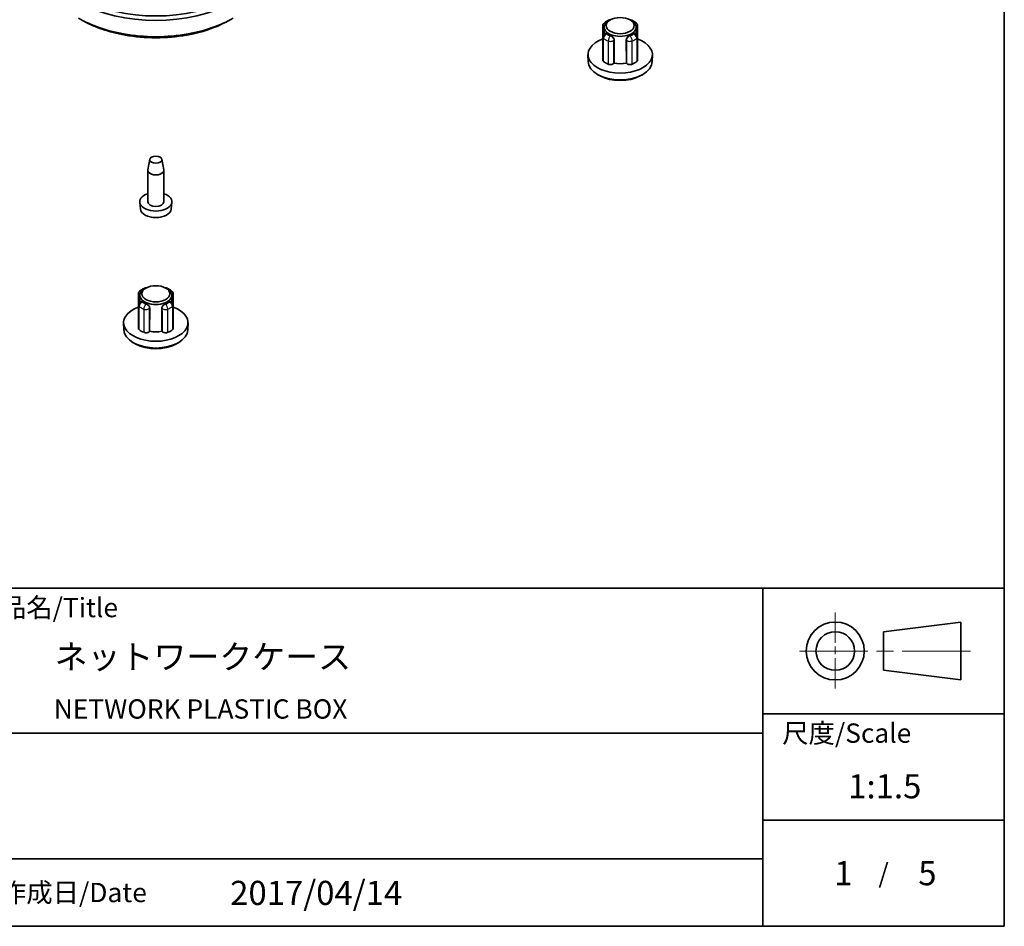
# Model space of a CAD drawing. Units: millimetres. Extents: x 22 to 3190, y 12 to 574.
# Drawn here: x 455 to 608, y 12 to 153 of the extents above; entities that cross this region are included whole.
import ezdxf
from ezdxf.enums import TextEntityAlignment as Align

# ---------------------------------------------------------------- set-up
doc = ezdxf.new("R2010")
doc.units = ezdxf.units.MM
doc.header["$LTSCALE"] = 1.5
doc.linetypes.add('CHAIN', pattern=[0.35429999999999995, 0.2362, -0.0295, 0.0591, -0.0295])
for name, color, linetype, lineweight in [('Border (ISO)', 7, 'Continuous', 35), ('Hatch (ISO)', 1, 'Continuous', 18), ('Title (ISO)', 7, 'Continuous', 35), ('Visible (ISO)', 7, 'Continuous', 35), ('Visible Narrow (ISO)', 7, 'Continuous', 25)]:
    doc.layers.add(name, color=color, linetype=linetype, lineweight=lineweight)
doc.styles.add('Note Text (TK)', font='txt')
doc.styles.add('文字スタイル67', font='arial.ttf')

# ---------------------------------------------------------------- blocks, each defined once
blk = doc.blocks.new('図面枠 tk図枠')
at = {"layer": 'Border (ISO)'}
for p in [(405.4999999999999, 289), (14.50000000000001, 8.000000000000007)]:
    blk.add_line(p, (405.4999999999999, 8.000000000000007), dxfattribs=at)
blk = doc.blocks.new('表題欄 tk表題欄')
at = {"layer": 'Hatch (ISO)'}
h = blk.add_hatch(color=256, dxfattribs=at)
edge = h.paths.add_edge_path(flags=0)
edge.add_arc((95.57537688673352, 236.2990653650367), 0.5958259999999996, 269.9999999999897, 360)
edge.add_line((96.17120288673351, 236.2990653650368), (96.17120288673348, 239.7107813650365))
edge.add_arc((95.5753768867335, 239.7107813650366), 0.5958259999999996, 0, 90.0000000000068)
edge.add_line((95.57537688673342, 240.3066073650366), (79.13710888673356, 240.3066073650366))
edge.add_arc((79.13710888673353, 239.7107813650366), 0.5958259999999996, 89.99999999999744, 180)
edge.add_line((78.54128288673353, 239.7107813650365), (78.54128288673331, 236.2990653650368))
edge.add_arc((79.13710888673332, 236.2990653650365), 0.5958259999999996, 180, 270.0000000000231)
edge.add_line((79.13710888673356, 235.7032393650365), (95.57537688673342, 235.7032393650367))
edge = h.paths.add_edge_path()
edge.add_line((77.83935088673357, 239.9556413650366), (77.83935088673357, 236.0542053650368))
edge.add_arc((78.54128288673346, 236.0542053650367), 0.7019319999998935, 180, 270.0000000000087)
edge.add_line((78.54128288673357, 235.3522733650368), (96.17120288673352, 235.3522733650368))
edge.add_arc((96.17120288673351, 236.0542053650367), 0.7019319999998921, 270, 360)
edge.add_line((96.8731348867334, 236.0542053650368), (96.87313488673352, 239.9556413650366))
edge.add_arc((96.1712028867336, 239.9556413650367), 0.7019319999998921, 0, 90.00000000000873)
edge.add_line((96.17120288673348, 240.6575733650367), (78.54128288673357, 240.6575733650366))
edge.add_arc((78.54128288673357, 239.9556413650366), 0.7019319999999984, 90, 180)
for points in [[(79.07181288673355, 239.1476033650369), (79.07181288673355, 238.6578833650367), (79.92066088673353, 238.6578833650367), (79.92066088673353, 236.6581933650368), (80.50832488673353, 236.6581933650368), (80.50832488673353, 238.6578833650367), (81.35717288673355, 238.6578833650367), (81.35717288673355, 239.1476033650369)], [(85.68407849525303, 236.6581933650368), (84.9434673993943, 237.8918698287545), (84.41792288673358, 237.3246628822781), (84.41792288673358, 236.6581933650368), (83.89555488673355, 236.6581933650368), (83.89555488673355, 239.1476033650369), (84.41792288673358, 239.1476033650369), (84.41792288673358, 238.0993979968839), (85.38913556809511, 239.1476033650369), (86.10696490847272, 239.1476033650369), (85.31925422435492, 238.2974470774499), (86.30334488673353, 236.6581933650368)], [(92.09142939614459, 239.1476033650369), (92.09142939614459, 236.6581933650368), (92.60971639614465, 236.6581933650368), (92.60971639614465, 237.6580383650368), (93.76872039614462, 237.6580383650368), (93.76872039614462, 236.6581933650368), (94.28700739614459, 236.6581933650368), (94.28700739614459, 239.1476033650369), (93.76872039614462, 239.1476033650369), (93.76872039614462, 238.1477583650367), (92.60971639614465, 238.1477583650367), (92.60971639614465, 239.1476033650369)], [(94.84202339614467, 239.1476033650369), (94.84202339614467, 236.6581933650368), (95.36439139614473, 236.6581933650368), (95.36439139614473, 239.1476033650369)]]:
    blk.add_hatch(color=256, dxfattribs=at).paths.add_polyline_path(points)
h = blk.add_hatch(color=256, dxfattribs=at)
h.paths.add_polyline_path([(82.59020695886475, 237.7110913650368), (81.95242681460243, 237.7110913650368), (82.27131688673356, 238.5794973650367)], flags=0)
h.paths.add_polyline_path([(82.77903014574996, 237.1968853650368), (81.76360362771717, 237.1968853650368), (81.56578886050404, 236.6581933650368), (80.94907288673355, 236.6581933650368), (81.86321688673357, 239.1476033650369), (82.67941688673353, 239.1476033650369), (83.59356088673351, 236.6581933650368), (82.97684491296302, 236.6581933650368)])
h = blk.add_hatch(color=256, dxfattribs=at)
h.paths.add_polyline_path([(87.52707281460246, 237.7110913650368), (88.16485295886469, 237.7110913650368), (87.84596288673359, 238.5794973650367)], flags=0)
h.paths.add_polyline_path([(87.14043486050403, 236.6581933650368), (87.3382496277172, 237.1968853650368), (88.35367614574989, 237.1968853650368), (88.551490912963, 236.6581933650368), (89.16820688673343, 236.6581933650368), (88.25406288673352, 239.1476033650369), (87.43786288673356, 239.1476033650369), (86.52371888673358, 236.6581933650368)])
h = blk.add_hatch(color=256, dxfattribs=at)
edge = h.paths.add_edge_path()
edge.add_arc((90.52309888673334, 237.9028983650369), 1.273272000000011, 38.55054079078439, 336.5820184016556)
edge.add_line((91.69149139614446, 237.3968543650369), (91.17255542714857, 237.6216113977801))
edge.add_ellipse((90.52309888673352, 237.9028983650369), major_axis=(0, -0.7998759999999119), ratio=0.8673469387756529, start_angle=128.5505407907963, end_angle=426.582018401653, ccw=False)
edge.add_line((91.09381514418376, 238.3576891122095), (91.51887237036831, 238.6964075050431))
at = {"layer": 'Title (ISO)'}
for p, q in [((74.70882392282105, 244.052739026017), (255.7088239228211, 244.052739026017)), ((74.70882392282105, 209.052739026017), (74.70882392282105, 244.052739026017)), ((149.7088239228211, 244.052739026017), (149.7088239228211, 209.052739026017)), ((230.7088239228211, 244.052739026017), (230.7088239228211, 209.052739026017)), ((255.7088239228211, 244.052739026017), (255.7088239228211, 209.052739026017)), ((243.2088239228211, 239.552739026017), (251.2088239228211, 240.5527390260171)), ((251.2088239228211, 234.552739026017), (251.2088239228211, 240.5527390260171)), ((243.2088239228211, 239.552739026017), (243.2088239228211, 235.552739026017)), ((243.2088239228211, 235.552739026017), (251.2088239228211, 234.552739026017)), ((230.7088239228211, 231.052739026017), (255.7088239228211, 231.052739026017)), ((74.70882392282105, 229.052739026017), (230.7088239228211, 229.052739026017)), ((99.70882392282108, 229.052739026017), (99.70882392282108, 209.052739026017)), ((124.708823922821, 229.052739026017), (124.708823922821, 209.052739026017)), ((230.7088239228211, 220.052739026017), (255.7088239228211, 220.052739026017)), ((149.7088239228211, 216.052739026017), (230.7088239228211, 216.052739026017)), ((255.7088239228211, 209.052739026017), (74.70882392282105, 209.052739026017))]:
    blk.add_line(p, q, dxfattribs=at)
at = {"layer": 'Title (ISO)', "color": 4, "linetype": 'CHAIN', "lineweight": 18, "ltscale": 8.889559745788574}
blk.add_line((238.2088239228211, 241.552739026017), (238.2088239228211, 233.552739026017), dxfattribs=at)
at = {"layer": 'Title (ISO)', "color": 4, "linetype": 'CHAIN', "lineweight": 18, "ltscale": 20.00163269042969}
blk.add_line((252.2088239228211, 237.552739026017), (234.2088239228211, 237.552739026017), dxfattribs=at)
at = {"layer": 'Title (ISO)'}
for radius in [3, 2]:
    blk.add_circle((238.2088239228211, 237.552739026017), radius, dxfattribs=at)
at = {"layer": 'Title (ISO)', "color": 1, "char_height": 2.000000029802322, "line_spacing_factor": 1.5, "style": 'Note Text (TK)'}
for s, insert, attachment_point in [('\\fＭＳ Ｐゴシック|b0|i0;\\H2.0000;品名/Title', (151.708823922821, 242.052739026017), 4), ('\\fＭＳ Ｐゴシック|b0|i0;\\H2.0000;尺度/Scale', (232.7088239228211, 229.052739026017), 4), ('\\fＭＳ Ｐゴシック|b0|i0;\\H2.0000;承認/Approved', (87.20882392282108, 227.052739026017), 5), ('\\fＭＳ Ｐゴシック|b0|i0;\\H2.0000;検図/Checked', (112.208823922821, 227.052739026017), 5), ('\\fＭＳ Ｐゴシック|b0|i0;\\H2.0000;製図/Created', (137.2088239228211, 227.052739026017), 5), ('\\fＭＳ Ｐゴシック|b0|i0;\\H2.0000;作成日/Date', (151.708823922821, 212.552739026017), 4)]:
    blk.add_mtext(s, dxfattribs=dict(at, insert=insert, attachment_point=attachment_point))
at = {"layer": 'Title (ISO)', "color": 7, "line_spacing_factor": 1.5, "style": 'Note Text (TK)'}
for s, insert, char_height, attachment_point in [('株式会社タカチ電機工業', (99.87313488673345, 238.052739026017), 2.5, 4), ('\\fArial|b0|i0;\\H1.4986;TAKACHI ELECTRONICS ENCLOSURE CO., LTD.', (99.87313488673342, 232.052739026017), 1.49859994649887, 4), ('\\fＭＳ Ｐゴシック|b0|i0;\\H2.0000;/', (243.2088239228211, 214.552739026017), 2.000000029802322, 5)]:
    blk.add_mtext(s, dxfattribs=dict(at, insert=insert, char_height=char_height, attachment_point=attachment_point))
at = {"layer": 'Title (ISO)', "color": 7}
for tag, p, height, style in [('<品名>_001', (157.3679148268321, 235.7033071691007), 2.5, 'Note Text (TK)'), ('<Title>_001', (157.2831758934115, 230.5513747487906), 2.000000029802322, '文字スタイル67'), ('<尺度>_001', (239.5440510892929, 222.302739026017), 2.5, 'Note Text (TK)'), ('<総ページ数>_001', (246.7997329866371, 213.302739026017), 2.5, 'Note Text (TK)'), ('<ページ_No.>_001', (238.0980284456275, 213.302739026017), 2.5, 'Note Text (TK)'), ('作成日_001', (175.5468918326507, 211.2601253517655), 2.5, 'Note Text (TK)')]:
    blk.add_attdef(tag, p, '', height=height, dxfattribs=dict(at, style=style))
at = {"layer": 'Title (ISO)', "color": 7, "style": 'Note Text (TK)'}
blk.add_attdef('<承認>', text='', height=2.5, dxfattribs=at).set_placement((87.20882392282108, 217.052739026017), align=Align.MIDDLE_CENTER)

msp = doc.modelspace()

# ---------------------------------------------------------------- linework, layer by layer
at = {"layer": 'Visible (ISO)'}
for p, q in [((545.9002256773499, 151.8480079503392), (545.8783300093204, 148.2582182949745)), ((546.1132110774711, 151.6290822518845), (546.10628733908, 150.5494161835429)), ((547.0587975206796, 152.759784805342), (546.8466801484415, 152.6386012740496)), ((550.1131359239305, 152.759784805342), (550.3252532961686, 152.6386012740496)), ((551.0587223671391, 151.6290822518845), (551.06564610553, 150.5494161835428)), ((551.2717077672601, 151.8480079503392), (551.2936034352897, 148.2582182949745)), ((545.9002256124681, 150.1004940893333), (545.8783299877259, 146.5002390168722)), ((546.4002770939479, 150.6898633049578), (546.3606618193738, 150.6803894581548)), ((550.7716563506622, 150.6898633049578), (550.8112716252363, 150.6803894581548)), ((551.2717078321418, 150.1004940893334), (551.2936034568842, 146.5002390168722)), ((547.6380746153336, 149.6493793968021), (547.6292581413924, 146.0445056262878)), ((549.5426753032178, 146.0445056262878), (549.5338588292765, 149.6493793968021)), ((543.6090387709964, 146.2810348425029), (543.5863475859254, 147.3423808661889)), ((553.5628946736138, 146.2810348425029), (553.5855858586848, 147.3423808661889)), ((547.6292581413924, 146.0445056262878), (547.6178489418304, 146.0286029494162)), ((549.5540845027796, 146.0286029494162), (549.5426753032178, 146.0445056262878)), ((545.4828353895599, 144.051905516426), (545.1295589775885, 144.2487482062895)), ((551.6890980550502, 144.051905516426), (552.0423744670217, 144.2487482062895)), ((475.5267379741542, 131.1075610256393), (475.2186055371242, 129.4941841941406)), ((477.3954121084002, 131.1075610256393), (477.7035445454301, 129.4941841941406)), ((475.2110750412772, 124.5161066022969), (475.2110750412772, 129.4150860878633)), ((477.7110750412772, 124.5161066022969), (477.7110750412772, 129.4150860878633)), ((474.0803387503667, 123.3605090228356), (473.9658635436316, 124.4268138589984)), ((478.8418113321878, 123.3605090228356), (478.9562865389227, 124.4268138589984)), ((473.775333996322, 110.2066823230252), (473.7534383282926, 106.6168926676605)), ((474.9339058396517, 111.1184591780279), (474.7217884674135, 110.9972756467355)), ((477.9882442429026, 111.1184591780279), (478.2003616151408, 110.9972756467355)), ((479.1468160862323, 110.2066823230251), (479.1687117542618, 106.6168926676605)), ((473.9883193964431, 109.9877566245705), (473.9813956580522, 108.9080905562288)), ((474.2753854129199, 109.0485376776437), (474.2357701383459, 109.0390638308408)), ((478.6467646696344, 109.0485376776437), (478.6863799442085, 109.0390638308408)), ((478.9338306861112, 109.9877566245705), (478.9407544245022, 108.9080905562288)), ((473.7753339314403, 108.4591684620193), (473.753438306698, 104.8589133895582)), ((475.5131829343058, 108.0080537694881), (475.5043664603644, 104.4031799989738)), ((477.4177836221899, 104.4031799989738), (477.4089671482486, 108.0080537694881)), ((479.146816151114, 108.4591684620193), (479.1687117758563, 104.8589133895582)), ((471.4841470899686, 104.6397092151889), (471.4614559048975, 105.7010552388748)), ((481.4380029925858, 104.6397092151889), (481.460694177657, 105.7010552388748)), ((475.5043664603644, 104.4031799989738), (475.4929572608026, 104.3872773221022)), ((477.4291928217517, 104.3872773221022), (477.4177836221899, 104.4031799989738)), ((473.3579437085321, 102.4105798891119), (473.0046672965606, 102.6074225789754)), ((479.5642063740223, 102.4105798891119), (479.9174827859937, 102.6074225789754))]:
    msp.add_line(p, q, dxfattribs=at)
for centre, radius, start, end in [((546.5002145110705, 151.8443474297961), 0.6, 128.5095304772071, 179.6504438683006), ((547.0725845484865, 152.1748054249744), 0.6, 88.78557235994437, 112.7295111019407), ((550.0993488961236, 152.1748054249744), 0.5999999999999999, 67.27048889804891, 91.21442764004546), ((550.6717189335396, 151.8443474297961), 0.5999999999999999, 0.3495561316972677, 51.49046952279131), ((546.5002145110705, 150.0968442189144), 0.5999999999999999, 103.4494755261385, 179.6514608991109), ((550.6717189335396, 150.0968442189144), 0.5999999999999998, 0.3485391008859238, 76.55052447386147), ((476.4610750412772, 126.0674501060596), 3.999999999999999, 259.4684282035191, 280.5315717964809), ((474.3753228300426, 110.2030218024821), 0.5999999999999999, 128.5095304772079, 179.6504438683006), ((474.9476928674587, 110.5334797976604), 0.5999999999999999, 88.78557235995456, 112.7295111019464), ((477.9744572150956, 110.5334797976604), 0.5999999999999998, 67.27048889805458, 91.21442764005053), ((478.5468272525117, 110.2030218024821), 0.5999999999999998, 0.3495561316983103, 51.4904695227921), ((474.3753228300426, 108.4555185916004), 0.5999999999999999, 103.4494755261332, 179.6514608991109), ((478.5468272525117, 108.4555185916004), 0.5999999999999998, 0.3485391008890609, 76.55052447386147)]:
    msp.add_arc(centre, radius, start, end, dxfattribs=at)
for centre, major_axis, ratio, start_param, end_param in [((476.4610750412772, 162.8914459059001), (16.50000000000002, 9.875e-13), 0.577350269189626, 3.926990816987, 5.497787143781892), ((476.4610750412772, 162.4916583596467), (-17, -2.1e-15), 0.5780538960696174, 0.7860071509830604, 2.355585502606732), ((548.5859667223051, 151.6237964467974), (-2.472772593318075, -1.5e-15), 0.577350269189626, 5.492523523111305, 10.21543974483767), ((548.5859667223051, 151.4604937729119), (2.473819821971493, 1.496e-13), 0.5773502691896261, 3.779274799849488, 4.074706834124391), ((548.5859667223051, 151.4604937729119), (2.473819821971486, 1.5e-15), 0.577350269189626, 5.350071126644694, 5.645503160919548), ((548.5859667223051, 147.3780108682733), (4.999999999999999, 3.3e-15), 0.577350269189626, 2.140801754394185, 7.283976206375216), ((548.5859667223051, 146.3165031348752), (4.97730708634785, 3e-15), 0.577350269189626, 3.153935561765823, 6.270842399003553), ((548.5859667223051, 147.3780108682733), (-3.200000000000023, -2.2e-15), 0.577350269189626, 0.6255665097102723, 0.9452298170846553), ((548.5859667223051, 147.3780108682733), (-2.5, -1.5e-15), 0.577350269189626, 1.178097245096164, 1.963495408493628), ((548.5859667223051, 147.3780108682733), (-3.200000000000024, 1.896e-13), 0.577350269189626, 2.196362836505388, 2.516026143879875), ((548.5859667223051, 145.9083170226034), (4.468580883129208, 2.694e-13), 0.577350269189626, 3.944756958286667, 5.480021002482272), ((476.4610750412772, 129.4150860878633), (-1.25, 1e-16), 0.577350269189626, 6.173363129941477, 9.534600138007452), ((476.4610750412772, 124.5161066022969), (-2.499999999999998, 3e-16), 0.5773502691896261, 5.235987755982979, 10.47197551196597), ((476.4610750412772, 124.5161066022969), (-1.25, -2e-16), 0.577350269189626, 0, 3.141592653589793), ((476.4610750412772, 123.4457051974631), (-2.385305106558092, 1e-16), 0.577350269189626, 0.0619033555537888, 3.079689298035985), ((476.4610750412772, 109.9824708194834), (-2.472772593318075, -9e-16), 0.5773502691896257, 5.492523523111299, 10.21543974483766), ((476.4610750412772, 109.8191681455979), (2.473819821971495, 1.481e-13), 0.577350269189626, 3.779274799849488, 4.07470683412442), ((476.4610750412772, 109.8191681455979), (2.473819821971493, 6e-16), 0.577350269189626, 5.350071126644717, 5.645503160919564), ((476.4610750412772, 105.7366852409592), (5, 1e-15), 0.577350269189626, 2.140801754394175, 7.283976206375204), ((476.4610750412772, 104.6751775075612), (4.977307086347848, 1.9e-15), 0.577350269189626, 3.153935561765823, 6.270842399003553), ((476.4610750412772, 105.7366852409592), (-3.200000000000005, -1.5e-15), 0.577350269189626, 0.625566509710251, 0.9452298170846384), ((476.4610750412772, 105.7366852409592), (-2.5, 1.486e-13), 0.5773502691896258, 1.178097245096235, 1.963495408493679), ((476.4610750412772, 105.7366852409592), (-3.200000000000023, 1.905e-13), 0.577350269189626, 2.196362836505384, 2.516026143879861), ((476.4610750412772, 104.2669913952893), (4.468580883129207, 2.679e-13), 0.5773502691896258, 3.944756958286669, 5.480021002482257)]:
    msp.add_ellipse(centre, major_axis=major_axis, ratio=ratio, start_param=start_param, end_param=end_param, dxfattribs=at)
for centre, major_axis in [((548.5859667223051, 151.8687420633758), (2.171201804168648, 1.5e-15)), ((476.4610750412772, 131.0480792497187), (0.9400000000000014, -5.62e-14)), ((476.4610750412772, 110.2274164360617), (2.171201804168648, -1.29e-13))]:
    msp.add_ellipse(centre, major_axis=major_axis, ratio=0.577350269189626, dxfattribs=at)
for points, knots in [([(488.4745675657613, 153.0168157843317), (486.5300115514815, 151.8940018961556), (484.1062697827545, 151.0495779486466), (479.8567227077888, 150.2905966605959), (478.1590153107485, 150.1424263432994), (476.4610750412772, 150.1424263432994), (474.7631347718059, 150.1424263432994), (473.0654273747656, 150.2905966605959), (470.1251461258566, 150.8157393193688), (468.8569973062039, 151.1443585183756), (466.5032338792894, 151.9657300430223), (465.4165752703666, 152.4573057916963), (464.4475825169349, 153.0168157842497)], [-0.783150536840648, -0.783150536840648, -0.783150536840648, -0.783150536840648, -0.2989417714746491, -0.2989417714746491, -2e-16, -2e-16, -2e-16, 0.2989417714746486, 0.2989417714746486, 0.541865473643242, 0.541865473643242, 0.7831505368288713, 0.7831505368288713, 0.7831505368288713, 0.7831505368288713]), ([(465.4516352856961, 152.4696786891638), (466.2652762133667, 152.0340295876692), (467.1563825468311, 151.6467424291035), (469.2303930903618, 150.9250488096621), (470.436737503698, 150.6133034147251), (473.2329114104773, 150.1151846174167), (474.8468866287994, 149.9746867736775), (476.4610750412772, 149.9746867736775), (478.075263453755, 149.9746867736775), (479.689238672077, 150.1151846174167), (483.5452134838003, 150.8020995231778), (485.6938499952305, 151.5193401250825), (487.470444182736, 152.469747403274)], [-0.7472423702420821, -0.7472423702420821, -0.7472423702420821, -0.7472423702420821, -0.541865473643242, -0.541865473643242, -0.2989417714746486, -0.2989417714746486, 2e-16, 2e-16, 2e-16, 0.2989417714746491, 0.2989417714746491, 0.7472423702420815, 0.7472423702420815, 0.7472423702420815, 0.7472423702420815]), ([(546.126627627673, 152.3138501886309), (546.1685704698225, 152.3472244242122), (546.2117968167141, 152.3794065000535), (546.3006224843605, 152.4414453336287), (546.3462221084786, 152.4713022014227), (546.4396209514917, 152.5287397585976), (546.4874204076068, 152.5563204674391), (546.5850573385189, 152.6092427296376), (546.6348949871896, 152.6345842508823), (546.736452383646, 152.6830533737677), (546.7881722514659, 152.7061809178619), (546.8407558530741, 152.728208945006)], [4.554679731229292, 4.554679731229292, 4.554679731229292, 4.554679731229292, 4.617763430891451, 4.617763430891451, 4.68084713055361, 4.68084713055361, 4.743930830215769, 4.743930830215769, 4.807014529877928, 4.807014529877928, 4.870098229540088, 4.870098229540088, 4.870098229540088, 4.870098229540088]), ([(550.331177591536, 152.728208945006), (550.3837611931442, 152.7061809178619), (550.4354810609641, 152.6830533737677), (550.5370384574205, 152.6345842508823), (550.5868761060912, 152.6092427296376), (550.6845130370034, 152.5563204674391), (550.7323124931183, 152.5287397585976), (550.8257113361313, 152.4713022014227), (550.8713109602495, 152.4414453336287), (550.960136627896, 152.3794065000535), (551.0033629747876, 152.3472244242122), (551.0453058169369, 152.3138501886309)], [6.125476058024188, 6.125476058024188, 6.125476058024188, 6.125476058024188, 6.188559757686348, 6.188559757686348, 6.251643457348507, 6.251643457348507, 6.314727157010666, 6.314727157010666, 6.377810856672825, 6.377810856672825, 6.440894556334986, 6.440894556334986, 6.440894556334986, 6.440894556334986]), ([(546.4003359561798, 150.689732327246), (546.4198889577895, 150.6943200462109), (546.4426915518033, 150.6929400898266), (546.5070946543947, 150.6729654250331), (546.5524648389701, 150.6458675620848), (546.5979960626906, 150.6104432036833), (546.598151692031, 150.6103220250524), (546.5983073896145, 150.6102006979512)], [0.237875923745815, 0.237875923745815, 0.237875923745815, 0.237875923745815, 0.2529139280485651, 0.2529139280485651, 0.2757891598280424, 0.2757891598280424, 0.2758675827085153, 0.2758675827085153, 0.2758675827085153, 0.2758675827085153]), ([(547.113215952232, 150.312918100716), (547.1134260722959, 150.3128282228999), (547.1136361749773, 150.3127382460496), (547.1751261158352, 150.2863739062729), (547.2428110900538, 150.248199342858), (547.370860024803, 150.1535045235848), (547.4311075150948, 150.0968617842513), (547.5267698143698, 149.9814511024261), (547.5686703938231, 149.9152553658387), (547.6244350801063, 149.7801146205123), (547.6382254869916, 149.7110676959707), (547.6380746153336, 149.6493793968021)], [-0.0910064301227831, -0.0910064301227831, -0.0910064301227831, -0.0910064301227831, -0.090928007242415, -0.090928007242415, -0.0680527754629378, -0.0680527754629378, -0.0451775436834605, -0.0451775436834605, -0.0225887718417303, -0.0225887718417303, 0, 0, 0, 0]), ([(549.5338588292765, 149.6493793968021), (549.5337079576186, 149.7110676959707), (549.5474983645038, 149.7801146205123), (549.603263050787, 149.9152553658387), (549.6451636302403, 149.9814511024261), (549.7408259295154, 150.0968617842513), (549.8010734198069, 150.1535045235848), (549.9291223545562, 150.248199342858), (549.9968073287749, 150.2863739062729), (550.0582972696329, 150.3127382460497), (550.0585073723146, 150.3128282229002), (550.058717492379, 150.3129181007165)], [0.1848611525856274, 0.1848611525856274, 0.1848611525856274, 0.1848611525856274, 0.2074499244273577, 0.2074499244273577, 0.2300386962690879, 0.2300386962690879, 0.2529139280485651, 0.2529139280485651, 0.2757891598280425, 0.2757891598280425, 0.2758675827085153, 0.2758675827085153, 0.2758675827085153, 0.2758675827085153]), ([(550.5736260549962, 150.6102006979516), (550.5737817525796, 150.6103220250527), (550.5739373819197, 150.6104432036835), (550.6194686056401, 150.6458675620848), (550.6648387902155, 150.6729654250331), (550.7292418928068, 150.6929400898266), (550.7520444868206, 150.6943200462109), (550.7715974884302, 150.689732327246)], [-0.0910064301227832, -0.0910064301227832, -0.0910064301227832, -0.0910064301227832, -0.0909280072424151, -0.0909280072424151, -0.0680527754629378, -0.0680527754629378, -0.0530147711601876, -0.0530147711601876, -0.0530147711601876, -0.0530147711601876]), ([(545.8886242476572, 148.1930948306608), (545.882152627901, 148.2130011864471), (545.8787020532075, 148.2332433296789), (545.8783290356666, 148.2551336905312), (545.8783206057955, 148.2566761983265), (545.8783300096346, 148.2582182949739)], [0.0597438480316901, 0.0597438480316901, 0.0597438480316901, 0.0597438480316901, 0.0703172589038436, 0.0703172589038436, 0.071118969479868, 0.071118969479868, 0.071118969479868, 0.071118969479868]), ([(551.2936032070702, 148.2582182945104), (551.2937134872698, 148.2401455321785), (551.2913742552187, 148.2220546543873), (551.285587495796, 148.200427459782), (551.2844991787599, 148.1967543994782), (551.2833094346246, 148.1930948049049)], [0.0374432209406395, 0.0374432209406395, 0.0374432209406395, 0.0374432209406395, 0.0468767589224961, 0.0468767589224961, 0.048814340335451, 0.048814340335451, 0.048814340335451, 0.048814340335451]), ([(545.9919458387726, 146.2961828388407), (545.9461975314052, 146.3327481281686), (545.9132569641313, 146.3741228075915), (545.8837258848594, 146.4449752909979), (545.8781622542606, 146.4725947369397), (545.8783302051568, 146.5002390164319)], [0, 0, 0, 0, 0.0234383700373769, 0.0234383700373769, 0.0378669744954396, 0.0378669744954396, 0.0378669744954396, 0.0378669744954396]), ([(547.6178489418304, 146.0286029494162), (547.5879494782248, 145.9869276762494), (547.5442367843474, 145.9490225490688), (547.4341062425706, 145.8850201278087), (547.368741413163, 145.8595346108706), (547.2247715584613, 145.8244642470843), (547.1475431652827, 145.815214459289), (547.0057477838569, 145.8144090490165), (546.9423822004183, 145.8199012565473), (546.8210237196663, 145.8421805309509), (546.7638009053827, 145.8588262208023), (546.7121856102758, 145.8803522128823)], [0, 0, 0, 0, 0.0234393190900431, 0.0234393190900431, 0.0468784633367439, 0.0468784633367439, 0.0703172589038433, 0.0703172589038433, 0.0894191581806926, 0.0894191581806926, 0.1085210517044972, 0.1085210517044972, 0.1085210517044972, 0.1085210517044972]), ([(550.4597478343344, 145.8803522128823), (550.3964148954251, 145.8539394153088), (550.3247518485178, 145.8349211699259), (550.1728326452813, 145.8138146971625), (550.0940290343731, 145.811928288191), (549.9396039399539, 145.8257013932491), (549.8654589570675, 145.8412294238121), (549.7440279891192, 145.8835106972675), (549.6950815375787, 145.9073876083666), (549.6120301939587, 145.9631280755364), (549.5784522833605, 145.9946379952091), (549.5540845027797, 146.0286029494162)], [0, 0, 0, 0, 0.0234383700373769, 0.0234383700373769, 0.0468767589224959, 0.0468767589224959, 0.0703154207042826, 0.0703154207042826, 0.0894181803608746, 0.0894181803608746, 0.1085209945408128, 0.1085209945408128, 0.1085209945408128, 0.1085209945408128]), ([(551.2936034568484, 146.5002390168721), (551.2938224731259, 146.4642172590284), (551.2843082113167, 146.4283905347631), (551.2461028983532, 146.3590205505954), (551.2172717178033, 146.3259829433651), (551.1799876058374, 146.2961828388407)], [0.0706969543477653, 0.0706969543477653, 0.0706969543477653, 0.0706969543477653, 0.0894191581806922, 0.0894191581806922, 0.1085210517044969, 0.1085210517044969, 0.1085210517044969, 0.1085210517044969]), ([(474.0017359466452, 110.6725245613169), (474.0436787887947, 110.7058987968982), (474.0869051356861, 110.7380808727394), (474.1757308033327, 110.8001197063147), (474.2213304274507, 110.8299765741086), (474.3147292704638, 110.8874141312836), (474.3625287265789, 110.9149948401251), (474.4601656574911, 110.9679171023235), (474.5100033061619, 110.9932586235683), (474.611560702618, 111.0417277464537), (474.6632805704381, 111.0648552905479), (474.7158641720462, 111.0868833176919)], [6.125476058024187, 6.125476058024187, 6.125476058024187, 6.125476058024187, 6.188559757686346, 6.188559757686346, 6.251643457348505, 6.251643457348505, 6.314727157010664, 6.314727157010664, 6.377810856672823, 6.377810856672823, 6.440894556334984, 6.440894556334984, 6.440894556334984, 6.440894556334984]), ([(478.2062859105081, 111.086883317692), (478.2588695121163, 111.0648552905479), (478.3105893799363, 111.0417277464537), (478.4121467763925, 110.9932586235683), (478.4619844250634, 110.9679171023235), (478.5596213559754, 110.9149948401251), (478.6074208120905, 110.8874141312836), (478.7008196551036, 110.8299765741086), (478.7464192792216, 110.8001197063147), (478.8352449468682, 110.7380808727394), (478.8784712937597, 110.7058987968982), (478.9204141359091, 110.6725245613169)], [1.413087077639498, 1.413087077639498, 1.413087077639498, 1.413087077639498, 1.476170777301657, 1.476170777301657, 1.539254476963817, 1.539254476963817, 1.602338176625976, 1.602338176625976, 1.665421876288136, 1.665421876288136, 1.728505575950295, 1.728505575950295, 1.728505575950295, 1.728505575950295]), ([(474.275444275152, 109.048406699932), (474.2949972767616, 109.0529944188969), (474.3177998707754, 109.0516144625126), (474.3822029733668, 109.031639797719), (474.4275731579421, 109.0045419347708), (474.4731043816627, 108.9691175763693), (474.473260011003, 108.9689963977383), (474.4734157085867, 108.9688750706372)], [0.2378759237458148, 0.2378759237458148, 0.2378759237458148, 0.2378759237458148, 0.2529139280485651, 0.2529139280485651, 0.2757891598280424, 0.2757891598280424, 0.2758675827085153, 0.2758675827085153, 0.2758675827085153, 0.2758675827085153]), ([(474.9883242712042, 108.6715924734019), (474.9885343912681, 108.6715025955858), (474.9887444939496, 108.6714126187356), (475.0502344348072, 108.6450482789588), (475.1179194090259, 108.606873715544), (475.2459683437753, 108.5121788962708), (475.3062158340669, 108.4555361569373), (475.401878133342, 108.340125475112), (475.4437787127952, 108.2739297385246), (475.4995433990784, 108.1387889931983), (475.5133338059637, 108.0697420686567), (475.5131829343058, 108.0080537694881)], [-0.0910064301227832, -0.0910064301227832, -0.0910064301227832, -0.0910064301227832, -0.0909280072424151, -0.0909280072424151, -0.0680527754629378, -0.0680527754629378, -0.0451775436834605, -0.0451775436834605, -0.0225887718417303, -0.0225887718417303, 0, 0, 0, 0]), ([(477.4089671482486, 108.0080537694881), (477.4088162765907, 108.0697420686567), (477.4226066834759, 108.1387889931983), (477.4783713697591, 108.2739297385246), (477.5202719492124, 108.340125475112), (477.6159342484874, 108.4555361569373), (477.6761817387791, 108.5121788962708), (477.8042306735285, 108.606873715544), (477.8719156477471, 108.6450482789588), (477.9334055886051, 108.6714126187357), (477.9336156912869, 108.6715025955861), (477.9338258113511, 108.6715924734025)], [0.1848611525856274, 0.1848611525856274, 0.1848611525856274, 0.1848611525856274, 0.2074499244273576, 0.2074499244273576, 0.2300386962690878, 0.2300386962690878, 0.2529139280485651, 0.2529139280485651, 0.2757891598280424, 0.2757891598280424, 0.2758675827085153, 0.2758675827085153, 0.2758675827085153, 0.2758675827085153]), ([(478.4487343739683, 108.9688750706376), (478.4488900715517, 108.9689963977386), (478.4490457008918, 108.9691175763694), (478.4945769246122, 109.0045419347708), (478.5399471091875, 109.031639797719), (478.604350211779, 109.0516144625126), (478.6271528057928, 109.0529944188969), (478.6467058074023, 109.048406699932)], [-0.0910064301227831, -0.0910064301227831, -0.0910064301227831, -0.0910064301227831, -0.090928007242415, -0.090928007242415, -0.0680527754629378, -0.0680527754629378, -0.0530147711601876, -0.0530147711601876, -0.0530147711601876, -0.0530147711601876]), ([(473.7637325666295, 106.5517692033468), (473.7572609468732, 106.571675559133), (473.7538103721796, 106.5919177023649), (473.7534373546387, 106.6138080632171), (473.7534289247675, 106.6153505710125), (473.7534383286067, 106.6168926676599)], [0.0597438480316846, 0.0597438480316846, 0.0597438480316846, 0.0597438480316846, 0.0703172589038439, 0.0703172589038439, 0.0711189694798684, 0.0711189694798684, 0.0711189694798684, 0.0711189694798684]), ([(479.1687115260423, 106.6168926671963), (479.168821806242, 106.5988199048645), (479.1664825741908, 106.5807290270732), (479.1606958147681, 106.559101832468), (479.1596074977321, 106.5554287721641), (479.1584177535968, 106.5517691775908)], [0.0374432209406381, 0.0374432209406381, 0.0374432209406381, 0.0374432209406381, 0.0468767589224959, 0.0468767589224959, 0.0488143403354488, 0.0488143403354488, 0.0488143403354488, 0.0488143403354488]), ([(473.8670541577447, 104.6548572115267), (473.8213058503773, 104.6914225008545), (473.7883652831033, 104.7327971802774), (473.7588342038314, 104.8036496636839), (473.7532705732327, 104.8312691096256), (473.7534385241288, 104.8589133891178)], [0, 0, 0, 0, 0.023438370037377, 0.023438370037377, 0.0378669744954399, 0.0378669744954399, 0.0378669744954399, 0.0378669744954399]), ([(475.4929572608026, 104.3872773221022), (475.4630577971971, 104.3456020489353), (475.4193451033196, 104.3076969217547), (475.3092145615427, 104.2436945004946), (475.243849732135, 104.2182089835565), (475.0998798774334, 104.1831386197702), (475.0226514842549, 104.1738888319749), (474.880856102829, 104.1730834217025), (474.8174905193904, 104.1785756292333), (474.6961320386383, 104.2008549036368), (474.638909224355, 104.2175005934883), (474.5872939292479, 104.2390265855683)], [0, 0, 0, 0, 0.0234393190900431, 0.0234393190900431, 0.0468784633367439, 0.0468784633367439, 0.0703172589038436, 0.0703172589038436, 0.0894191581806929, 0.0894191581806929, 0.1085210517044975, 0.1085210517044975, 0.1085210517044975, 0.1085210517044975]), ([(478.3348561533065, 104.2390265855683), (478.2715232143972, 104.2126137879947), (478.1998601674898, 104.1935955426118), (478.0479409642535, 104.1724890698485), (477.9691373533451, 104.1706026608769), (477.814712258926, 104.1843757659351), (477.7405672760397, 104.199903796498), (477.6191363080915, 104.2421850699535), (477.5701898565508, 104.2660619810526), (477.4871385129308, 104.3218024482224), (477.4535606023327, 104.3533123678951), (477.4291928217517, 104.3872773221022)], [0, 0, 0, 0, 0.0234383700373769, 0.0234383700373769, 0.046876758922496, 0.046876758922496, 0.0703154207042825, 0.0703154207042825, 0.0894181803608742, 0.0894181803608742, 0.1085209945408122, 0.1085209945408122, 0.1085209945408122, 0.1085209945408122]), ([(479.1687117758207, 104.8589133895581), (479.1689307920981, 104.8228916317143), (479.1594165302889, 104.787064907449), (479.1212112173253, 104.7176949232814), (479.0923800367755, 104.6846573160511), (479.0550959248096, 104.6548572115267)], [0.0706969543477664, 0.0706969543477664, 0.0706969543477664, 0.0706969543477664, 0.0894191581806926, 0.0894191581806926, 0.1085210517044972, 0.1085210517044972, 0.1085210517044972, 0.1085210517044972])]:
    msp.add_open_spline(points, degree=3, knots=knots, dxfattribs=at)
for points in [[(465.4516125136093, 152.469662052746), (465.270770041085, 152.5665109889043), (465.0899046557321, 152.6633659312016), (464.9090196555714, 152.760226012319)], [(488.0131304269831, 152.7602260123189), (487.8322454268222, 152.6633659312016), (487.6513800414693, 152.5665109889043), (487.4705375689451, 152.469662052746)]]:
    msp.add_open_spline(points, degree=3, dxfattribs=at)
at = {"layer": 'Visible Narrow (ISO)'}
for p, q in [((546.5002145110705, 150.586742167471), (546.5983073801978, 150.6102007153306)), ((547.1132159452511, 150.312918116689), (547.0725845484865, 150.2562841722928)), ((550.0993488961236, 150.2562841722928), (550.0587174993589, 150.312918116689)), ((550.5736260644123, 150.6102007153306), (550.6717189335396, 150.586742167471)), ((547.6269122679934, 149.6338207941219), (547.6380746153336, 149.6493793968021)), ((549.5338588292765, 149.6493793968021), (549.5450211766168, 149.6338207941219)), ((474.3753228300426, 108.945416540157), (474.4734156991698, 108.9688750880166)), ((474.9883242642233, 108.6715924893749), (474.9476928674587, 108.6149585449787)), ((477.9744572150956, 108.6149585449787), (477.933825818331, 108.6715924893749)), ((478.4487343833845, 108.9688750880166), (478.5468272525117, 108.945416540157)), ((475.5020205869654, 107.9924951668079), (475.5131829343058, 108.0080537694881)), ((477.4089671482486, 108.0080537694881), (477.4201294955889, 107.9924951668079))]:
    msp.add_line(p, q, dxfattribs=at)
for centre, major_axis, ratio, start_param, end_param in [((546.5002145110705, 151.8443474297962), (-0.5999888337205586, 0.0036605205430206), 0.579024161928405, 0, 0.8726091745601234), ((546.5002145110705, 151.8443474297961), (-0.3735868833973705, 0.4695027588347482), 0.6608616473372007, 5.493931758945318, 6.283185307179558), ((547.0725845484865, 152.1748054249744), (-0.2318286954124884, 0.5534035200315861), 0.4795086545052421, 5.812290180392247, 6.283185307179465), ((550.0993488961236, 152.1748054249744), (0.2318286954124882, 0.5534035200315739), 0.479508654505243, 2.16e-13, 0.4708951267876952), ((550.6717189335396, 151.8443474297961), (0.3735868833973743, 0.4695027588347532), 0.6608616473372015, 0, 0.7892535482342656), ((550.6717189335396, 151.8443474297961), (0.5999888337205546, 0.0036605205430236), 0.5790241619283865, 5.410576132619456, 6.283185307179711), ((546.5002145110705, 150.0968442189144), (-0.5999888986022341, 0.0036498704189354), 0.5756596408630896, 0, 0.6311926123353891), ((546.5002145110705, 150.0968442189144), (-0.3735868833973413, -0.4695027588347775), 0.6608616473372015, 4.019305429141328, 5.584865768180237), ((548.5859667223051, 150.973160912295), (3.176944993919089, 1.916e-13), 0.577350269189626, 3.769281567831514, 4.084700066142396), ((546.5002145110705, 150.0968442189144), (-0.1395526916966772, 0.5835452392404549), 0.3124597141037843, 5.629921726320888, 6.283185307179738), ((548.5859667223051, 151.4604937729119), (-2.576953218570633, -1.5e-15), 0.577350269189626, 0.6276889142420599, 0.9431074125528455), ((547.0725845484865, 149.7663862237361), (0.231828695412516, 0.5534035200315702), 0.4795086545052424, 0.7180550093800822, 2.283615348418933), ((547.0725845484865, 149.7663862237361), (-0.4875119520412747, 0.3497600557766789), 0.7543444794845714, 3.637651514740348, 5.208447841535188), ((550.0993488961236, 149.7663862237361), (-0.4875119520412206, -0.3497600557767551), 0.7543444794845713, 4.216330119233825, 5.787126446028723), ((548.5859667223051, 151.4604937729119), (-2.576953218570613, 1.524e-13), 0.5773502691896257, 2.198485241037195, 2.513903739348068), ((550.0993488961236, 149.7663862237361), (0.2318286954124616, -0.5534035200315961), 0.4795086545052416, 0.8579773051714888, 2.423537644210242), ((548.5859667223051, 150.973160912295), (3.176944993919091, 2.1e-15), 0.577350269189626, 5.34007789462672, 5.655496392937526), ((550.6717189335396, 150.0968442189144), (0.1395526916966814, 0.5835452392404632), 0.312459714103783, 0, 0.6532635808581447), ((550.6717189335396, 150.0968442189144), (-0.3735868833974027, 0.4695027588347241), 0.6608616473372007, 3.83991219258872, 5.405472531627584), ((550.6717189335396, 150.0968442189144), (0.5999888986022359, 0.0036498704189531), 0.5756596408630641, 5.651992694844061, 6.283185307179564), ((547.0725845484865, 149.7663862237362), (0.5999981030708447, -0.0015087449711519), 0.5732805652023878, 4.086150032680665, 5.891932910206687), ((550.0993488961236, 149.7663862237361), (-0.5999981030708441, -0.0015087449711006), 0.5732805652023764, 0.3912523969731518, 2.197035274499066), ((474.3753228300426, 110.2030218024822), (-0.5999888337205574, 0.0036605205430069), 0.5790241619284098, 0, 0.872609174560238), ((474.3753228300426, 110.2030218024821), (-0.3735868833973742, 0.4695027588347493), 0.6608616473372019, 5.493931758945311, 6.283185307179563), ((474.9476928674587, 110.5334797976604), (-0.2318286954124902, 0.5534035200315771), 0.4795086545052416, 5.812290180392238, 6.283185307179636), ((477.9744572150956, 110.5334797976604), (0.2318286954124859, 0.5534035200315754), 0.4795086545052404, 0, 0.4708951267873207), ((478.5468272525117, 110.2030218024821), (0.3735868833973706, 0.4695027588347511), 0.6608616473372008, 0, 0.7892535482342611), ((478.5468272525117, 110.2030218024821), (0.5999888337205547, 0.003660520543028), 0.5790241619283866, 5.410576132619347, 6.283185307179596), ((474.3753228300426, 108.4555185916004), (-0.3735868833973397, -0.4695027588347779), 0.6608616473372, 4.019305429141327, 5.58486576818017), ((474.3753228300426, 108.4555185916004), (-0.1395526916966838, 0.5835452392404531), 0.3124597141037824, 5.62992172632086, 6.2831853071797), ((476.4610750412772, 109.8191681455979), (-2.576953218570612, -1e-15), 0.5773502691896258, 0.6276889142420456, 0.9431074125528403), ((474.9476928674587, 108.1250605964221), (0.231828695412515, 0.5534035200315707), 0.4795086545052411, 0.7180550093802331, 2.283615348419044), ((474.9476928674587, 108.1250605964221), (-0.4875119520412756, 0.3497600557766791), 0.7543444794845712, 3.637651514740401, 5.208447841535284), ((477.9744572150956, 108.1250605964221), (-0.4875119520412195, -0.3497600557767563), 0.7543444794845717, 4.216330119233822, 5.787126446028639), ((476.4610750412772, 109.8191681455979), (-2.576953218570633, 1.532e-13), 0.5773502691896258, 2.198485241037202, 2.513903739348082), ((477.9744572150956, 108.1250605964221), (0.2318286954124628, -0.5534035200315963), 0.4795086545052424, 0.8579773051715138, 2.423537644210391), ((478.5468272525117, 108.4555185916004), (0.1395526916966773, 0.5835452392404586), 0.3124597141037819, 0, 0.6532635808585728), ((478.5468272525117, 108.4555185916004), (-0.3735868833974032, 0.4695027588347238), 0.6608616473372014, 3.839912192588808, 5.405472531627803), ((474.3753228300426, 108.4555185916004), (-0.5999888986022367, 0.0036498704189361), 0.575659640863089, 0, 0.6311926123354424), ((476.4610750412772, 109.331835284981), (3.176944993919089, 1.904e-13), 0.5773502691896258, 3.769281567831525, 4.084700066142401), ((474.9476928674587, 108.1250605964221), (0.5999981030708453, -0.0015087449711525), 0.5732805652023885, 4.086150032680782, 5.891932910206759), ((477.9744572150956, 108.1250605964221), (-0.5999981030708453, -0.001508744971101), 0.5732805652023747, 0.3912523969731847, 2.19703527449897), ((476.4610750412772, 109.331835284981), (3.176944993919089, 7e-16), 0.5773502691896258, 5.340077894626742, 5.655496392937538), ((478.5468272525117, 108.4555185916004), (0.5999888986022465, 0.0036498704189513), 0.5756596408630638, 5.651992694844057, 6.283185307179498)]:
    msp.add_ellipse(centre, major_axis=major_axis, ratio=ratio, start_param=start_param, end_param=end_param, dxfattribs=at)
for points, knots in [([(545.9919458387726, 146.2961828388407), (545.9930647707939, 146.4741751147356), (545.9941838001489, 146.6521673638179), (545.9974447429797, 147.1708059077559), (545.9995869167794, 147.5114521309648), (546.0017294517297, 147.8520982549509), (546.0038719866799, 148.192744378937), (546.0060148827807, 148.5333904037003), (546.0103014034727, 149.2146822534326), (546.0124450280638, 149.5553280784015), (546.0145890200303, 149.8959738027929)], [-0.4403205363496612, -0.4403205363496612, -0.4403205363496612, -0.4403205363496612, -0.375005431989611, -0.375005431989611, -0.2500036213264074, -0.2500036213264074, -0.2500036213264074, -0.1250018106632037, -0.1250018106632037, 0, 0, 0, 0]), ([(551.1573444245796, 149.895973802793), (551.1594884165463, 149.5553280784015), (551.1616320411373, 149.2146822534326), (551.1659185618294, 148.5333904037003), (551.1680614579302, 148.192744378937), (551.1702039928803, 147.8520982549509), (551.1723465278307, 147.5114521309648), (551.1744887016305, 147.1708059077559), (551.1777496444612, 146.6521673638179), (551.1788686738163, 146.4741751147356), (551.1799876058374, 146.2961828388407)], [0, 0, 0, 0, 0.1250018106632045, 0.1250018106632045, 0.2500036213264089, 0.2500036213264089, 0.2500036213264089, 0.3750054319896133, 0.3750054319896133, 0.4403205363496642, 0.4403205363496642, 0.4403205363496642, 0.4403205363496642]), ([(546.7202239193892, 149.4885753036986), (546.7194638634315, 149.1471305634798), (546.7187036345118, 148.8056860346476), (546.7171828330847, 148.1227973961533), (546.7164222605772, 147.7813532864913), (546.715661517434, 147.4399093846334), (546.7149007742908, 147.0984654827756), (546.7141398605116, 146.7570217887219), (546.7129811011412, 146.2371695485972), (546.712583378764, 146.0587608527371), (546.7121856102758, 145.8803522128823)], [0, 0, 0, 0, 0.1250018106632045, 0.1250018106632045, 0.250003621326409, 0.250003621326409, 0.250003621326409, 0.3750054319896134, 0.3750054319896134, 0.4403205363496644, 0.4403205363496644, 0.4403205363496644, 0.4403205363496644]), ([(547.6178489418304, 146.0286029494162), (547.6182951297397, 146.206132461864), (547.6187413340753, 146.3836619970192), (547.6200456718815, 146.902594548754), (547.6209038498583, 147.2439976268576), (547.6217620893262, 147.5854007899641), (547.6226203287941, 147.9268039530706), (547.623478629753, 148.26820720118), (547.6251953556434, 148.9510138687738), (547.6260537805749, 149.2924172882581), (547.6269122679934, 149.6338207941219)], [-0.4400063739710859, -0.4400063739710859, -0.4400063739710859, -0.4400063739710859, -0.3750054319896134, -0.3750054319896134, -0.250003621326409, -0.250003621326409, -0.250003621326409, -0.1250018106632045, -0.1250018106632045, 0, 0, 0, 0]), ([(549.5450211766168, 149.6338207941219), (549.5458796640352, 149.2924172882581), (549.5467380889667, 148.9510138687737), (549.5484548148571, 148.26820720118), (549.549313115816, 147.9268039530706), (549.5501713552839, 147.5854007899641), (549.5510295947518, 147.2439976268576), (549.5518877727286, 146.902594548754), (549.5531921105348, 146.3836619970192), (549.5536383148705, 146.206132461864), (549.5540845027797, 146.0286029494162)], [0, 0, 0, 0, 0.1250018106632037, 0.1250018106632037, 0.2500036213264074, 0.2500036213264074, 0.2500036213264074, 0.375005431989611, 0.375005431989611, 0.4400063739710828, 0.4400063739710828, 0.4400063739710828, 0.4400063739710828]), ([(550.4597478343344, 145.8803522128823), (550.4593500658461, 146.0587608527371), (550.4589523434687, 146.2371695485972), (550.4577935840985, 146.7570217887219), (550.4570326703194, 147.0984654827756), (550.4562719271762, 147.4399093846334), (550.4555111840328, 147.7813532864913), (550.4547506115255, 148.1227973961533), (550.4532298100982, 148.8056860346476), (550.4524695811785, 149.1471305634798), (550.4517095252208, 149.4885753036985)], [-0.4403205363496613, -0.4403205363496613, -0.4403205363496613, -0.4403205363496613, -0.375005431989611, -0.375005431989611, -0.2500036213264074, -0.2500036213264074, -0.2500036213264074, -0.1250018106632037, -0.1250018106632037, 0, 0, 0, 0]), ([(473.8670541577447, 104.6548572115267), (473.8681730897661, 104.8328494874216), (473.8692921191211, 105.0108417365038), (473.8725530619518, 105.5294802804418), (473.8746952357515, 105.8701265036507), (473.8768377707018, 106.2107726276368), (473.8789803056521, 106.551418751623), (473.8811232017528, 106.8920647763863), (473.8854097224447, 107.5733566261185), (473.8875533470359, 107.9140024510875), (473.8896973390025, 108.2546481754789)], [-0.4403205363496613, -0.4403205363496613, -0.4403205363496613, -0.4403205363496613, -0.375005431989611, -0.375005431989611, -0.2500036213264074, -0.2500036213264074, -0.2500036213264074, -0.1250018106632037, -0.1250018106632037, 0, 0, 0, 0]), ([(474.5953322383614, 107.8472496763845), (474.5945721824037, 107.5058049361658), (474.593811953484, 107.1643604073335), (474.5922911520568, 106.4814717688393), (474.5915305795493, 106.1400276591773), (474.590769836406, 105.7985837573194), (474.5900090932628, 105.4571398554616), (474.5892481794838, 105.1156961614079), (474.5880894201135, 104.5958439212832), (474.5876916977362, 104.4174352254231), (474.5872939292479, 104.2390265855683)], [0, 0, 0, 0, 0.1250018106632045, 0.1250018106632045, 0.250003621326409, 0.250003621326409, 0.250003621326409, 0.3750054319896134, 0.3750054319896134, 0.4403205363496644, 0.4403205363496644, 0.4403205363496644, 0.4403205363496644]), ([(475.4929572608026, 104.3872773221022), (475.4934034487118, 104.56480683455), (475.4938496530474, 104.7423363697051), (475.4951539908536, 105.26126892144), (475.4960121688304, 105.6026719995436), (475.4968704082983, 105.9440751626501), (475.4977286477662, 106.2854783257566), (475.4985869487251, 106.626881573866), (475.5003036746154, 107.3096882414598), (475.501162099547, 107.6510916609441), (475.5020205869654, 107.9924951668079)], [-0.4400063739710859, -0.4400063739710859, -0.4400063739710859, -0.4400063739710859, -0.3750054319896134, -0.3750054319896134, -0.250003621326409, -0.250003621326409, -0.250003621326409, -0.1250018106632045, -0.1250018106632045, 0, 0, 0, 0]), ([(477.4201294955889, 107.9924951668079), (477.4209879830074, 107.6510916609441), (477.4218464079389, 107.3096882414597), (477.4235631338292, 106.626881573866), (477.4244214347882, 106.2854783257566), (477.425279674256, 105.94407516265), (477.4261379137239, 105.6026719995436), (477.4269960917008, 105.26126892144), (477.4283004295069, 104.7423363697051), (477.4287466338425, 104.56480683455), (477.4291928217517, 104.3872773221022)], [0, 0, 0, 0, 0.1250018106632037, 0.1250018106632037, 0.2500036213264074, 0.2500036213264074, 0.2500036213264074, 0.375005431989611, 0.375005431989611, 0.4400063739710827, 0.4400063739710827, 0.4400063739710827, 0.4400063739710827]), ([(478.3348561533065, 104.2390265855683), (478.3344583848182, 104.4174352254231), (478.3340606624409, 104.5958439212832), (478.3329019030706, 105.1156961614079), (478.3321409892915, 105.4571398554615), (478.3313802461483, 105.7985837573194), (478.3306195030051, 106.1400276591773), (478.3298589304975, 106.4814717688393), (478.3283381290703, 107.1643604073335), (478.3275779001506, 107.5058049361658), (478.3268178441931, 107.8472496763845)], [-0.4403205363496612, -0.4403205363496612, -0.4403205363496612, -0.4403205363496612, -0.375005431989611, -0.375005431989611, -0.2500036213264074, -0.2500036213264074, -0.2500036213264074, -0.1250018106632037, -0.1250018106632037, 0, 0, 0, 0]), ([(479.0324527435518, 108.2546481754789), (479.0345967355184, 107.9140024510875), (479.0367403601096, 107.5733566261186), (479.0410268808015, 106.8920647763863), (479.0431697769022, 106.551418751623), (479.0453123118525, 106.2107726276369), (479.0474548468028, 105.8701265036507), (479.0495970206025, 105.5294802804419), (479.0528579634332, 105.0108417365039), (479.0539769927883, 104.8328494874216), (479.0550959248096, 104.6548572115267)], [0, 0, 0, 0, 0.1250018106632045, 0.1250018106632045, 0.250003621326409, 0.250003621326409, 0.250003621326409, 0.3750054319896134, 0.3750054319896134, 0.4403205363496644, 0.4403205363496644, 0.4403205363496644, 0.4403205363496644])]:
    msp.add_open_spline(points, degree=3, knots=knots, dxfattribs=at)

# ---------------------------------------------------------------- block references
at = {"xscale": 1.5, "yscale": 1.5, "zscale": 1.5}
msp.add_blockref('図面枠 tk図枠', (0, 0), dxfattribs=at)
msp.add_blockref('表題欄 tk表題欄', (224.6867641157683, -301.5791085390255), dxfattribs=at).add_auto_attribs({'<品名>_001': 'ネットワークケース', '<尺度>_001': '1:1.5', '作成日_001': '2017/04/14', '<Title>_001': 'NETWORK PLASTIC BOX', '<ページ_No.>_001': '1', '<総ページ数>_001': '5'})

doc.saveas('drawing.dxf')
